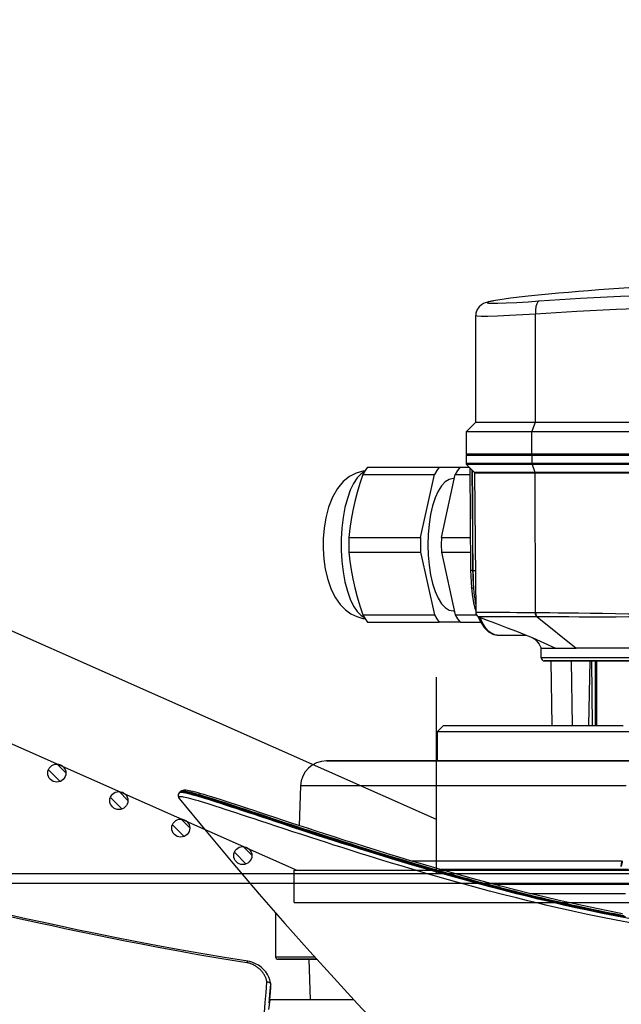
# Model space of a CAD drawing. Units: millimetres. Extents: x 0 to 14145, y -14193 to 9989.
# Drawn here: x 12785 to 12879, y 8666 to 8819 of the extents above; entities that cross this region are included whole.
import ezdxf

# ---------------------------------------------------------------- set-up
doc = ezdxf.new("R2010")
doc.units = ezdxf.units.MM
for name, color, linetype in [('0105090_138_main_view_BL11', 7, 'Continuous'), ('0105933_main_view_BL8', 7, 'Continuous'), ('0110005_100BORAXIAL_main_v_BL12', 7, 'Continuous'), ('0129760_100_main_view_BL16', 7, 'Continuous'), ('0139190_0GR_main_view_BL17', 7, 'Continuous'), ('0139190_0GR_main_view_BL18', 7, 'Continuous'), ('25833_main_view_BL10', 7, 'Continuous'), ('CAMPITURE', 6, 'Continuous'), ('DISEGNO', 2, 'Continuous'), ('Q', 4, 'Continuous')]:
    doc.layers.add(name, color=color, linetype=linetype)
doc.styles.get("Standard").update_dxf_attribs({"font": 'txt.shx'})
doc.dimstyles.new('ISO-25', dxfattribs={"dimtxt": 2.5, "dimasz": 2.5, "dimexe": 1.25, "dimexo": 0.625, "dimtad": 1, "dimtxsty": 'Standard', "dimcen": 2.5, "dimadec": 0, "dimazin": 0, "dimtfac": 1, "dimtmove": 0, "dimatfit": 3, "dimfxl": 1, "dimarcsym": 0})

# ---------------------------------------------------------------- blocks, each defined once
blk = doc.blocks.new('*D108')
at = {"layer": 'Defpoints', "color": 0, "transparency": 16777216}
for p in [(13670.04, 8984.65), (10836.04, 8500.13), (13670.04, 8500.25)]:
    blk.add_point(p, dxfattribs=at)
at = {"layer": 'Q', "color": 0, "lineweight": -2, "transparency": 16777216}
for p, q in [((10836.04, 8512.63), (10836.04, 9009.65)), ((13670.04, 8512.75), (13670.04, 9009.65)), ((10886.04, 8984.65), (13620.04, 8984.65))]:
    blk.add_line(p, q, dxfattribs=at)
at = {"layer": 'Q', "color": 0, "transparency": 16777216}
for points in [[(10886.04, 8992.98), (10886.04, 8976.31), (10836.04, 8984.65)], [(13620.04, 8992.98), (13620.04, 8976.31), (13670.04, 8984.65)]]:
    blk.add_solid(points, dxfattribs=at)
at = {"layer": 'Q', "color": 0, "transparency": 16777216, "insert": (12253.04, 9022.15), "char_height": 50, "attachment_point": 5}
blk.add_mtext('2834', dxfattribs=at)
blk = doc.blocks.new('CONVOGLIATORE LATO SPALLA')
for p, q in [((188.5, -1.5), (188.5, -858.5)), ((190, -1.5), (190, -858.5))]:
    blk.add_line(p, q)
blk = doc.blocks.new('griglia')
at = {"layer": 'CAMPITURE'}
h = blk.add_hatch(dxfattribs=at)
h.set_pattern_fill('ANSI31', color=256, scale=0.5, style=0)
h.set_pattern_definition([(45, (-269.7991, -1015.767), (-1.122532, 1.122532), [])])
h.paths.add_polyline_path([(20.7, 127.78), (21.06, 128.66, 0.011573), (21.06, 128.72, 1), (18.26, 128.72, 0.686248)])
h = blk.add_hatch(dxfattribs=at)
h.set_pattern_fill('ANSI31', color=256, scale=0.5, style=0)
h.set_pattern_definition([(45, (-274.0549, -1025.3659), (-1.122532, 1.122532), [])])
h.paths.add_polyline_path([(16.44, 118.18), (16.8, 119.06, 0.011573), (16.81, 119.12, 1), (14.01, 119.12, 0.686248)])
h = blk.add_hatch(dxfattribs=at)
h.set_pattern_fill('ANSI31', color=256, scale=0.5, style=0)
h.set_pattern_definition([(45, (-278.3107, -1034.9648), (-1.122532, 1.122532), [])])
h.paths.add_polyline_path([(12.19, 108.59), (12.55, 109.46, 0.011573), (12.55, 109.53, 1), (9.75, 109.53, 0.686248)])
h = blk.add_hatch(dxfattribs=at)
h.set_pattern_fill('ANSI31', color=256, scale=0.5, style=0)
h.set_pattern_definition([(45, (-282.5665, -1044.5636), (-1.122532, 1.122532), [])])
h.paths.add_polyline_path([(7.93, 98.99), (8.29, 99.86, 0.011573), (8.29, 99.93, 1), (5.49, 99.93, 0.686248)])
at = {"layer": 'DISEGNO'}
for p, q in [((50.75, 195.64), (4.63, 91.59)), ((65.38, 189.15), (12.55, 69.99)), ((-0.37, 91.99), (4.63, 91.99)), ((4.63, 91.99), (4.63, -0.01)), ((12.55, 69.99), (4.63, 69.99))]:
    blk.add_line(p, q, dxfattribs=at)
at = {"layer": 'DISEGNO', "linetype": 'ByBlock'}
blk.add_line((-0.37, 91.99), (-0.37, -0.01), dxfattribs=at)
at = {"layer": 'DISEGNO'}
for centre in [(19.66, 128.72), (15.41, 119.12), (11.15, 109.53), (6.89, 99.93)]:
    blk.add_circle(centre, 1.4, dxfattribs=at)
blk = doc.blocks.new('0139190_0GR_MAIN_VIEW_BL18', base_point=(46.68, 151.824))
at = {"layer": '0139190_0GR_main_view_BL18', "color": 7, "linetype": 'Continuous'}
for p, q in [((28.954, 116.126), (28.954, 116.126)), ((29.014, 116.055), (29.014, 116.055)), ((29.234, 116.057), (29.234, 116.057))]:
    blk.add_line(p, q, dxfattribs=at)
at = {"layer": '0139190_0GR_main_view_BL18', "color": 4, "linetype": 'Continuous'}
for p, q in [((28.954, 116.126), (28.982, 116.089)), ((28.973, 116.127), (28.971, 116.162)), ((28.984, 116.088), (28.982, 116.09)), ((28.984, 116.087), (29.014, 116.055))]:
    blk.add_line(p, q, dxfattribs=at)
for points in [[(33.514, 132.523), (33.396, 131.919), (33.273, 131.327), (33.147, 130.745), (33.018, 130.175), (32.887, 129.616), (32.754, 129.069), (32.619, 128.532), (32.484, 128.007), (32.348, 127.493), (32.211, 126.99), (32.075, 126.499), (31.94, 126.019), (31.805, 125.55), (31.671, 125.092), (31.539, 124.646), (31.408, 124.211), (31.279, 123.788), (31.152, 123.376), (31.028, 122.975), (30.905, 122.586), (30.785, 122.209), (30.668, 121.843), (30.554, 121.488), (30.443, 121.145), (30.335, 120.814), (30.23, 120.495), (30.129, 120.187), (30.031, 119.891), (29.937, 119.606), (29.846, 119.334), (29.76, 119.073), (29.677, 118.824), (29.599, 118.587), (29.524, 118.362), (29.454, 118.148), (29.388, 117.947), (29.326, 117.757), (29.269, 117.579), (29.216, 117.412), (29.168, 117.258), (29.124, 117.114), (29.085, 116.983), (29.05, 116.862), (29.019, 116.753), (28.992, 116.654), (28.97, 116.565), (28.952, 116.487), (28.938, 116.419), (28.928, 116.36), (28.922, 116.31), (28.919, 116.267), (28.92, 116.227), (28.926, 116.187), (28.944, 116.143), (28.954, 116.126)], [(28.971, 116.162), (28.984, 116.261), (29.014, 116.408), (29.063, 116.593), (29.123, 116.809), (29.194, 117.044), (29.272, 117.291), (29.353, 117.548), (29.436, 117.804), (29.515, 118.044), (29.587, 118.262), (29.654, 118.465), (29.72, 118.664), (29.788, 118.87), (29.86, 119.087), (29.934, 119.311), (30.006, 119.528), (30.072, 119.725), (30.131, 119.905), (30.188, 120.074), (30.242, 120.239), (30.295, 120.397), (30.343, 120.544), (30.387, 120.678), (30.429, 120.807), (30.471, 120.937), (30.512, 121.067), (30.555, 121.199), (30.598, 121.33), (30.641, 121.464), (30.684, 121.598), (30.729, 121.735), (30.773, 121.872), (30.818, 122.012), (30.865, 122.161), (30.917, 122.325), (30.976, 122.511), (31.044, 122.728), (31.122, 122.978), (31.207, 123.251), (31.293, 123.527), (31.378, 123.806), (31.466, 124.096), (31.558, 124.401), (31.652, 124.717), (31.748, 125.042), (31.844, 125.373), (31.94, 125.704), (32.034, 126.031), (32.125, 126.353), (32.215, 126.679), (32.307, 127.012), (32.393, 127.331), (32.469, 127.616), (32.536, 127.869), (32.595, 128.095), (32.649, 128.306), (32.702, 128.514), (32.755, 128.724), (32.807, 128.934), (32.858, 129.142), (32.909, 129.351), (32.959, 129.56), (33.009, 129.771), (33.058, 129.982), (33.107, 130.194), (33.156, 130.407), (33.203, 130.62), (33.25, 130.835), (33.297, 131.052), (33.346, 131.28), (33.396, 131.523), (33.448, 131.774), (33.499, 132.032), (33.554, 132.314), (33.615, 132.637)], [(29.234, 116.057), (30.446, 117.051), (31.638, 118.049), (32.779, 119.026), (33.871, 119.98), (34.914, 120.907), (35.909, 121.807), (36.858, 122.679), (37.707, 123.469)], [(28.982, 116.09), (28.974, 116.106), (28.973, 116.127)], [(29.014, 116.055), (29.022, 116.048), (29.082, 116.015), (29.146, 116.013), (29.193, 116.03), (29.228, 116.053), (29.234, 116.057)]]:
    blk.add_lwpolyline(points, dxfattribs=at)
at = {"layer": '0139190_0GR_main_view_BL18', "color": 7, "linetype": 'Continuous'}
for points in [[(28.954, 116.126), (28.949, 116.137), (28.945, 116.156), (28.943, 116.181), (28.945, 116.215), (28.949, 116.255), (28.957, 116.303), (28.967, 116.358), (28.981, 116.421), (28.998, 116.493), (29.019, 116.572), (29.043, 116.66), (29.07, 116.757), (29.101, 116.864), (29.136, 116.979), (29.174, 117.104), (29.216, 117.24), (29.263, 117.386), (29.313, 117.543), (29.367, 117.711), (29.426, 117.892), (29.49, 118.084), (29.557, 118.289), (29.63, 118.509), (29.707, 118.741), (29.79, 118.989), (29.877, 119.251), (29.968, 119.524), (30.052, 119.779), (30.128, 120.007), (30.196, 120.213), (30.257, 120.399), (30.313, 120.567), (30.363, 120.721), (30.409, 120.86), (30.451, 120.988), (30.493, 121.119), (30.541, 121.265), (30.588, 121.411), (30.637, 121.563), (30.693, 121.735), (30.755, 121.93), (30.826, 122.149), (30.905, 122.399), (30.996, 122.686), (31.1, 123.017), (31.219, 123.4), (31.356, 123.846), (31.501, 124.323), (31.629, 124.753), (31.743, 125.136), (31.843, 125.481), (31.933, 125.791), (32.013, 126.072), (32.085, 126.326), (32.149, 126.558), (32.208, 126.769), (32.261, 126.961), (32.309, 127.137), (32.352, 127.298), (32.392, 127.446), (32.428, 127.581), (32.461, 127.705), (32.49, 127.818), (32.517, 127.92), (32.544, 128.02), (32.57, 128.122), (32.596, 128.224), (32.622, 128.325), (32.645, 128.414), (32.666, 128.496), (32.687, 128.578), (32.709, 128.667), (32.734, 128.766), (32.76, 128.869), (32.783, 128.964), (32.806, 129.056), (32.829, 129.151), (32.854, 129.253), (32.882, 129.367), (32.912, 129.493), (32.945, 129.63), (32.981, 129.781), (33.02, 129.946), (33.062, 130.131), (33.11, 130.339), (33.163, 130.574), (33.221, 130.835), (33.283, 131.124), (33.342, 131.401), (33.392, 131.645), (33.437, 131.864), (33.474, 132.055), (33.508, 132.227), (33.541, 132.4), (33.577, 132.589)], [(33.721, 132.952), (33.599, 132.295), (33.487, 131.723), (33.383, 131.223), (33.288, 130.782), (33.202, 130.394), (33.124, 130.054), (33.05, 129.733), (32.968, 129.391), (32.876, 129.012), (32.771, 128.59), (32.651, 128.121), (32.513, 127.596), (32.354, 127.006), (32.18, 126.374), (32.006, 125.759), (31.845, 125.203), (31.704, 124.723), (31.579, 124.308), (31.47, 123.946), (31.374, 123.633), (31.288, 123.352), (31.203, 123.079), (31.11, 122.784), (31.005, 122.451), (30.898, 122.112), (30.799, 121.805), (30.711, 121.532), (30.623, 121.258), (30.523, 120.953), (30.413, 120.617), (30.303, 120.281), (30.197, 119.962), (30.096, 119.658), (30.001, 119.371), (29.91, 119.1), (29.825, 118.845), (29.745, 118.605), (29.67, 118.378), (29.599, 118.165), (29.533, 117.965), (29.472, 117.778), (29.414, 117.602), (29.361, 117.438), (29.312, 117.285), (29.267, 117.143), (29.226, 117.011), (29.188, 116.888), (29.155, 116.776), (29.124, 116.672), (29.098, 116.578), (29.074, 116.492), (29.055, 116.414), (29.038, 116.344), (29.024, 116.283), (29.014, 116.229), (29.007, 116.182), (29.003, 116.143), (29.001, 116.111)], [(33.876, 132.948), (33.754, 132.29), (33.642, 131.717), (33.538, 131.217), (33.443, 130.776), (33.357, 130.388), (33.28, 130.047), (33.205, 129.726), (33.123, 129.384), (33.031, 129.005), (32.926, 128.583), (32.806, 128.113), (32.669, 127.587), (32.51, 126.997), (32.336, 126.365), (32.162, 125.75), (32.001, 125.193), (31.86, 124.714), (31.736, 124.298), (31.626, 123.936), (31.531, 123.622), (31.444, 123.342), (31.36, 123.069), (31.267, 122.774), (31.162, 122.441), (31.055, 122.102), (30.957, 121.795), (30.869, 121.521), (30.78, 121.247), (30.681, 120.942), (30.571, 120.606), (30.461, 120.27), (30.355, 119.95), (30.255, 119.647), (30.16, 119.36), (30.07, 119.089), (29.985, 118.834), (29.905, 118.594), (29.83, 118.367), (29.76, 118.154), (29.694, 117.954), (29.633, 117.767), (29.575, 117.591), (29.523, 117.427), (29.474, 117.274), (29.429, 117.132), (29.388, 117), (29.351, 116.877), (29.317, 116.765), (29.287, 116.661), (29.26, 116.567), (29.237, 116.481), (29.218, 116.403), (29.201, 116.333), (29.188, 116.272), (29.177, 116.218), (29.17, 116.171), (29.166, 116.132), (29.165, 116.1), (29.166, 116.074), (29.171, 116.056), (29.178, 116.043), (29.188, 116.038), (29.2, 116.038), (29.216, 116.045), (29.234, 116.057)], [(29.001, 116.111), (29.003, 116.085), (29.007, 116.067), (29.014, 116.055)]]:
    blk.add_lwpolyline(points, dxfattribs=at)
blk = doc.blocks.new('0139190_0GR_MAIN_VIEW_BL17', base_point=(46.68, 89.853))
at = {"layer": '0139190_0GR_main_view_BL17', "color": 4, "linetype": 'Continuous'}
for p, q in [((36.121, 119.456), (36.107, 119.45)), ((36.125, 119.456), (36.121, 119.456)), ((36.121, 119.456), (36.125, 119.456)), ((36.125, 119.456), (36.127, 119.456)), ((36.714, 119.419), (36.254, 119.453))]:
    blk.add_line(p, q, dxfattribs=at)
at = {"layer": '0139190_0GR_main_view_BL17', "color": 7, "linetype": 'Continuous'}
for p, q in [((36.252, 119.445), (36.126, 119.455)), ((36.821, 119.401), (36.712, 119.41)), ((35.279, 118.607), (35.279, 118.607))]:
    blk.add_line(p, q, dxfattribs=at)
at = {"layer": '0139190_0GR_main_view_BL17', "color": 4, "linetype": 'Continuous'}
for points in [[(36.121, 119.456), (36.067, 119.449), (35.968, 119.426), (35.868, 119.387), (35.769, 119.334), (35.674, 119.267), (35.584, 119.188), (35.502, 119.097), (35.431, 118.998), (35.371, 118.892), (35.324, 118.784), (35.292, 118.675), (35.279, 118.607)], [(36.082, 119.424), (36.073, 119.405), (36.066, 119.383), (36.061, 119.359), (36.06, 119.334), (36.062, 119.309)], [(36.107, 119.45), (36.094, 119.44), (36.082, 119.424)], [(36.253, 119.453), (36.225, 119.455), (36.193, 119.456), (36.157, 119.456), (36.127, 119.456)], [(35.279, 118.607), (35.141, 117.73), (34.993, 116.851), (34.844, 116.007), (34.693, 115.195), (34.543, 114.414), (34.395, 113.665), (34.249, 112.944), (34.106, 112.253), (33.966, 111.59), (33.83, 110.956), (33.699, 110.35), (33.572, 109.77), (33.45, 109.214), (33.331, 108.679), (33.216, 108.164), (33.104, 107.665), (33.003, 107.214)]]:
    blk.add_lwpolyline(points, dxfattribs=at)
at = {"layer": '0139190_0GR_main_view_BL17', "color": 7, "linetype": 'Continuous'}
for points in [[(36.126, 119.455), (36.124, 119.456), (36.123, 119.456), (36.121, 119.456)], [(36.232, 119.455), (36.221, 119.455), (36.209, 119.456), (36.198, 119.456), (36.186, 119.456), (36.175, 119.456), (36.163, 119.456), (36.151, 119.456), (36.139, 119.456), (36.126, 119.455)], [(36.254, 119.453), (36.243, 119.454), (36.232, 119.455), (36.232, 119.455)], [(36.712, 119.41), (36.505, 119.425), (36.252, 119.445)], [(36.062, 119.309), (36.039, 119.307), (36.015, 119.303), (35.99, 119.298), (35.966, 119.292), (35.942, 119.286), (35.917, 119.278), (35.892, 119.268), (35.867, 119.258), (35.842, 119.247), (35.817, 119.234), (35.792, 119.22), (35.767, 119.206), (35.742, 119.19), (35.718, 119.173), (35.694, 119.155), (35.67, 119.136), (35.646, 119.116), (35.623, 119.095), (35.601, 119.074), (35.579, 119.051), (35.558, 119.028), (35.538, 119.004), (35.518, 118.98), (35.499, 118.955), (35.481, 118.93), (35.464, 118.904), (35.448, 118.878), (35.433, 118.852), (35.419, 118.826), (35.406, 118.799), (35.394, 118.773), (35.383, 118.746), (35.372, 118.719), (35.363, 118.693), (35.355, 118.666), (35.348, 118.64), (35.342, 118.614), (35.336, 118.588), (35.332, 118.561)], [(39.565, 119.138), (39.246, 119.141), (38.919, 119.147), (38.586, 119.157), (38.246, 119.17), (37.898, 119.186), (37.544, 119.205), (37.184, 119.226), (36.816, 119.251), (36.442, 119.279), (36.062, 119.309)], [(35.332, 118.562), (35.314, 118.57), (35.299, 118.579), (35.288, 118.587), (35.281, 118.596), (35.279, 118.605), (35.279, 118.607)], [(35.332, 118.561), (35.185, 117.633), (35.035, 116.745), (34.896, 115.964), (34.768, 115.273), (34.65, 114.655), (34.542, 114.104), (34.433, 113.561), (34.31, 112.958), (34.185, 112.352), (34.071, 111.809), (33.968, 111.328), (33.875, 110.897), (33.791, 110.508), (33.714, 110.156), (33.644, 109.835)]]:
    blk.add_lwpolyline(points, dxfattribs=at)
blk = doc.blocks.new('0129760_100_MAIN_VIEW_BL16', base_point=(56.393, 136.22))
at = {"layer": '0129760_100_main_view_BL16', "color": 4, "linetype": 'Continuous'}
for p, q in [((36.713, 122.545), (36.713, 120.684)), ((36.713, 120.684), (36.713, 119.417)), ((36.713, 119.417), (37.073, 119.365))]:
    blk.add_line(p, q, dxfattribs=at)
blk = doc.blocks.new('0110005_100BORAXIAL_MAIN21', base_point=(31.817, 142.436))
at = {"layer": '0110005_100BORAXIAL_main_v_BL12', "color": 4, "linetype": 'Continuous'}
for p, q in [((26.513, 132.286), (26.513, 132.547)), ((27.833, 132.862), (27.833, 130.097)), ((26.513, 132.156), (26.513, 132.286)), ((26.513, 132.138), (26.513, 132.156)), ((26.513, 131.608), (26.513, 132.138)), ((26.513, 131.557), (26.513, 131.608)), ((26.513, 131.519), (26.513, 131.557)), ((26.513, 131.504), (26.513, 131.519)), ((26.513, 131.502), (26.513, 131.504)), ((26.513, 131.265), (26.513, 131.502)), ((26.513, 130.651), (26.513, 131.265)), ((26.513, 129.9), (26.513, 130.651)), ((27.833, 130.097), (27.833, 130.095)), ((27.833, 130.095), (27.833, 128.689)), ((26.513, 125.876), (26.513, 129.9)), ((27.833, 128.689), (27.833, 127.284)), ((27.833, 127.284), (27.833, 121.551)), ((26.513, 125.876), (26.753, 125.636)), ((26.753, 125.636), (27.833, 125.636)), ((27.833, 121.551), (27.833, 121.523)), ((35.201, 121.167), (35.201, 119.793)), ((35.201, 120.866), (36.713, 120.918)), ((35.201, 120.866), (36.713, 120.918)), ((28.759, 120.563), (30.235, 120.512)), ((35.201, 119.793), (35.201, 119.72)), ((33.477, 119.636), (35.117, 119.636)), ((33.477, 119.636), (35.117, 119.636))]:
    blk.add_line(p, q, dxfattribs=at)
at = {"layer": '0110005_100BORAXIAL_main_v_BL12', "color": 7, "linetype": 'Continuous'}
for p, q in [((27.833, 132.006), (27.833, 132.862)), ((27.833, 130.095), (27.833, 132.006)), ((27.833, 128.689), (27.833, 130.095)), ((27.833, 127.284), (27.833, 128.689)), ((27.833, 125.636), (27.833, 127.284)), ((27.833, 124.401), (27.833, 125.636)), ((27.833, 122.996), (27.833, 124.401)), ((27.833, 121.603), (27.833, 122.996)), ((27.833, 121.59), (27.833, 121.603)), ((27.833, 121.551), (27.833, 121.59)), ((27.833, 121.531), (27.833, 121.551)), ((27.833, 121.523), (27.833, 121.531)), ((35.201, 119.793), (35.201, 121.167)), ((35.201, 119.72), (35.201, 119.793))]:
    blk.add_line(p, q, dxfattribs=at)
for points in [[(32.42, 132.97), (32.42, 131.776), (32.42, 130.619), (32.42, 129.503), (32.42, 128.431), (32.42, 127.768)], [(32.76, 129.094), (32.76, 129.142), (32.76, 130.263), (32.76, 131.426), (32.76, 132.629)], [(31.871, 132.749), (31.871, 131.772), (31.871, 130.822), (31.871, 129.901), (31.871, 129.01), (31.871, 128.153), (31.871, 127.331), (31.871, 126.547), (31.871, 125.802), (31.871, 125.78)], [(28.759, 132.654), (28.759, 131.568), (28.759, 130.517), (28.759, 129.504), (28.759, 128.531), (28.759, 127.603), (28.759, 126.721), (28.759, 125.89), (28.759, 125.111), (28.759, 124.387), (28.759, 123.72), (28.759, 123.112), (28.759, 122.566), (28.759, 122.083), (28.759, 121.664), (28.759, 121.312), (28.759, 121.026), (28.759, 120.808), (28.759, 120.658), (28.759, 120.578), (28.759, 120.563)], [(31.739, 132.46), (31.736, 132.466), (31.731, 132.473), (31.724, 132.479), (31.714, 132.486), (31.702, 132.492), (31.687, 132.498), (31.671, 132.503), (31.651, 132.508), (31.63, 132.513), (31.606, 132.517), (31.579, 132.52), (31.55, 132.523)], [(31.548, 124.678), (31.548, 125.151), (31.548, 125.914), (31.548, 126.727), (31.548, 127.586), (31.548, 128.489), (31.548, 129.434), (31.548, 130.417), (31.548, 131.435), (31.548, 132.486)], [(31.548, 132.486), (31.597, 132.483), (31.646, 132.477), (31.693, 132.47), (31.739, 132.46)], [(35.117, 119.636), (35.117, 119.674), (35.117, 119.789), (35.117, 119.98), (35.117, 120.248), (35.117, 120.591), (35.117, 121.008), (35.117, 121.091)]]:
    blk.add_lwpolyline(points, dxfattribs=at)
at = {"layer": '0110005_100BORAXIAL_main_v_BL12', "color": 4, "linetype": 'Continuous'}
for points in [[(26.753, 138.765), (26.753, 138.02), (26.753, 137), (26.753, 136.002), (26.753, 135.029), (26.753, 134.087), (26.753, 133.178), (26.753, 132.307), (26.753, 131.477), (26.753, 130.69), (26.753, 129.951), (26.753, 129.263), (26.753, 128.628), (26.753, 128.048), (26.753, 127.526), (26.753, 127.065), (26.753, 126.665), (26.753, 126.33), (26.753, 126.059), (26.753, 125.854), (26.753, 125.716), (26.753, 125.645), (26.753, 125.636)], [(31.746, 132.503), (31.747, 132.492), (31.747, 132.482), (31.745, 132.473), (31.743, 132.466), (31.739, 132.46)]]:
    blk.add_lwpolyline(points, dxfattribs=at)
for centre, radius, start, end in [((28.793, 121.523), 0.96, 180, 268), ((35.117, 119.72), 0.084, 270, 360), ((35.117, 119.72), 0.084, 270, 360)]:
    blk.add_arc(centre, radius, start, end, dxfattribs=at)
blk = doc.blocks.new('0105090_138_MAIN_VIEW_BL11', base_point=(21.473, 141.018))
at = {"layer": '0105090_138_main_view_BL11', "color": 7, "linetype": 'Continuous'}
for p, q in [((17.093, 129.269), (17.093, 143.903)), ((16.481, 143.789), (16.481, 129.154)), ((16.777, 143.79), (16.777, 129.155)), ((16.81, 143.795), (16.81, 129.161)), ((17.126, 129.274), (17.126, 136.591)), ((24.113, 133.447), (24.113, 131.557)), ((24.113, 131.557), (24.113, 131.502)), ((24.113, 131.557), (26.513, 131.557)), ((24.113, 131.502), (24.113, 131.37)), ((24.113, 131.37), (26.513, 131.401)), ((24.113, 131.37), (24.113, 131.307)), ((24.113, 131.307), (24.113, 130.612)), ((22.477, 129.347), (23.633, 130.799)), ((24.113, 130.612), (26.513, 130.651)), ((24.113, 130.612), (24.113, 130.578)), ((24.113, 130.578), (24.113, 129.897)), ((23.248, 129.17), (23.633, 130.031)), ((24.113, 129.897), (24.113, 129.858)), ((24.113, 129.858), (24.113, 129.659)), ((24.113, 129.659), (24.113, 129.618)), ((16.81, 129.161), (17.093, 129.269)), ((17.093, 127.046), (17.093, 129.269)), ((22.325, 129.292), (17.126, 129.274)), ((17.126, 127.026), (17.126, 129.274)), ((22.477, 129.347), (22.477, 129.329)), ((16.481, 129.154), (16.777, 129.155)), ((16.481, 129.154), (16.481, 126.71)), ((16.777, 129.155), (16.777, 126.765)), ((16.81, 129.161), (16.81, 126.727)), ((23.248, 129.169), (23.248, 129.17)), ((23.153, 127.864), (23.153, 127.864)), ((23.153, 127.864), (23.153, 127.861)), ((17.093, 127.009), (17.093, 127.046)), ((17.126, 127.023), (17.126, 127.026)), ((17.126, 127.023), (17.126, 127.023)), ((22.208, 127.068), (22.191, 127.053)), ((22.191, 127.053), (22.191, 127.053)), ((22.318, 127.069), (22.318, 127.069)), ((22.474, 127.177), (22.474, 127.177)), ((16.777, 126.765), (16.777, 126.713)), ((16.777, 126.713), (16.777, 126.713)), ((16.81, 126.727), (16.81, 126.727)), ((17.093, 127.009), (17.093, 127.009)), ((20.753, 126.955), (20.753, 126.964)), ((20.754, 126.881), (20.754, 126.881)), ((21.389, 126.911), (21.389, 126.911))]:
    blk.add_line(p, q, dxfattribs=at)
at = {"layer": '0105090_138_main_view_BL11', "color": 4, "linetype": 'Continuous'}
for p, q in [((23.633, 134.071), (23.633, 130.799)), ((24.113, 131.557), (24.113, 133.447)), ((24.113, 131.502), (24.113, 131.557)), ((24.113, 131.502), (26.513, 131.502)), ((24.113, 131.37), (24.113, 131.502)), ((24.113, 131.307), (24.113, 131.37)), ((24.113, 131.307), (26.513, 131.265)), ((24.113, 130.612), (24.113, 131.307)), ((23.633, 130.518), (23.633, 130.799)), ((23.633, 130.031), (23.633, 130.518)), ((24.113, 130.578), (24.113, 130.612)), ((24.113, 129.858), (24.113, 130.578)), ((23.633, 129.498), (23.633, 130.031)), ((24.113, 129.858), (26.513, 129.9)), ((24.113, 129.625), (24.113, 129.858)), ((24.113, 129.633), (24.113, 129.625)), ((23.633, 129.498), (23.633, 129.498)), ((23.993, 129.498), (23.633, 129.498)), ((23.153, 127.864), (23.153, 128.939)), ((23.248, 129.169), (23.248, 129.17)), ((17.126, 127.023), (22.318, 127.069)), ((22.191, 127.053), (22.234, 127.067)), ((22.234, 127.067), (22.238, 127.068)), ((22.463, 127.155), (22.48, 127.163)), ((16.481, 126.71), (16.777, 126.713)), ((16.81, 126.727), (17.093, 127.009)), ((16.933, 126.85), (20.754, 126.881))]:
    blk.add_line(p, q, dxfattribs=at)
at = {"layer": '0105090_138_main_view_BL11', "color": 7, "linetype": 'Continuous'}
for points in [[(23.993, 136.609), (23.993, 135.198), (23.993, 133.898), (23.993, 132.731), (23.993, 131.719), (23.993, 130.88), (23.993, 130.23), (23.993, 129.78), (23.993, 129.539), (23.993, 129.498)], [(22.428, 135.632), (22.427, 135.577), (22.424, 135.359), (22.421, 135.119), (22.416, 134.857), (22.41, 134.571), (22.403, 134.259), (22.396, 133.921), (22.387, 133.556), (22.378, 133.162), (22.369, 132.733), (22.36, 132.266), (22.352, 131.783), (22.345, 131.317), (22.339, 130.886), (22.335, 130.493), (22.332, 130.137), (22.329, 129.821), (22.327, 129.545), (22.325, 129.31)], [(22.438, 135.632), (22.439, 135.577), (22.442, 135.359), (22.445, 135.119), (22.45, 134.858), (22.455, 134.572), (22.46, 134.262), (22.466, 133.926), (22.471, 133.563), (22.476, 133.172), (22.48, 132.748), (22.482, 132.285), (22.483, 131.805), (22.482, 131.343), (22.481, 130.916), (22.48, 130.524), (22.479, 130.171), (22.479, 129.856), (22.478, 129.581), (22.477, 129.347)], [(17.126, 129.274), (17.114, 129.274), (17.102, 129.272), (17.093, 129.269)], [(22.325, 129.292), (22.323, 129.071), (22.321, 128.838), (22.32, 128.592), (22.319, 128.338), (22.318, 128.08), (22.317, 127.817), (22.317, 127.579), (22.317, 127.385), (22.317, 127.235), (22.317, 127.133), (22.318, 127.081), (22.318, 127.069)], [(22.477, 129.347), (22.441, 129.328), (22.387, 129.314), (22.325, 129.31)], [(22.477, 129.329), (22.441, 129.309), (22.387, 129.296), (22.325, 129.292)], [(22.325, 129.31), (22.325, 129.301), (22.325, 129.292)], [(22.477, 129.329), (22.476, 129.116), (22.475, 128.89), (22.475, 128.653), (22.474, 128.407), (22.474, 128.157), (22.473, 127.904), (22.473, 127.673), (22.473, 127.486), (22.473, 127.34), (22.473, 127.241), (22.473, 127.19), (22.474, 127.177)], [(16.481, 129.154), (16.457, 129.157), (16.44, 129.164)], [(16.81, 129.161), (16.8, 129.158), (16.789, 129.156), (16.777, 129.155)], [(23.137, 127.764), (23.1, 127.671), (23.02, 127.561), (22.891, 127.445), (22.702, 127.324), (22.494, 127.23)], [(23.153, 127.861), (23.141, 127.772), (23.137, 127.764)], [(20.753, 126.964), (20.752, 127.033), (20.752, 127.055)], [(21.411, 126.986), (21.559, 127), (21.69, 127.015), (21.807, 127.031), (21.912, 127.048), (22.005, 127.066)], [(17.008, 126.925), (18.226, 126.935), (19.49, 126.945), (20.753, 126.955)], [(17.017, 126.934), (18.232, 126.944), (19.493, 126.954), (20.753, 126.964)], [(20.753, 126.964), (20.993, 126.969), (21.213, 126.976), (21.411, 126.986)], [(20.753, 126.955), (20.896, 126.957), (21.057, 126.963), (21.231, 126.972), (21.411, 126.986)], [(20.753, 126.955), (20.753, 126.909), (20.754, 126.884), (20.754, 126.881)], [(21.411, 126.986), (21.406, 126.939), (21.395, 126.913), (21.389, 126.911)]]:
    blk.add_lwpolyline(points, dxfattribs=at)
at = {"layer": '0105090_138_main_view_BL11', "color": 4, "linetype": 'Continuous'}
for points in [[(23.248, 129.169), (23.26, 129.191), (23.298, 129.25), (23.371, 129.33), (23.492, 129.423), (23.633, 129.498)], [(22.474, 127.177), (22.501, 127.249), (22.582, 127.461), (22.66, 127.666), (22.736, 127.864), (22.809, 128.055), (22.88, 128.239), (22.947, 128.414), (23.012, 128.58), (23.073, 128.737), (23.129, 128.88), (23.179, 129.003), (23.218, 129.099), (23.242, 129.155), (23.248, 129.169)], [(22.48, 127.163), (22.64, 127.234), (22.871, 127.381), (23.038, 127.547), (23.131, 127.724), (23.153, 127.864)], [(17.093, 127.009), (17.109, 127.02), (17.126, 127.023)], [(21.389, 126.911), (21.65, 126.94), (21.954, 126.993), (22.191, 127.053)], [(22.318, 127.069), (22.361, 127.075), (22.405, 127.094), (22.439, 127.122), (22.463, 127.154), (22.474, 127.177)], [(16.777, 126.713), (16.796, 126.717), (16.81, 126.727)], [(20.754, 126.881), (20.944, 126.885), (21.196, 126.896), (21.389, 126.911)]]:
    blk.add_lwpolyline(points, dxfattribs=at)
for centre, radius, start, end in [((23.993, 129.618), 0.12, 270, 360), ((16.481, 126.758), 0.048, 180, 243.3831), ((16.481, 126.758), 0.048, 243.3831, 270.5)]:
    blk.add_arc(centre, radius, start, end, dxfattribs=at)
blk = doc.blocks.new('25833_MAIN_VIEW_BL10', base_point=(13.193, 141.018))
at = {"layer": '25833_main_view_BL10', "color": 4, "linetype": 'Continuous'}
for p, q in [((15.233, 129.292), (15.233, 143.926)), ((15.593, 143.788), (15.593, 129.154)), ((16.433, 136.745), (16.433, 129.488)), ((16.433, 129.488), (16.433, 129.407)), ((16.433, 129.407), (16.433, 129.173)), ((10.554, 129.02), (10.555, 129.017)), ((10.555, 129.017), (10.555, 129.012)), ((16.433, 129.173), (16.433, 129.154)), ((16.433, 129.154), (16.433, 127.787)), ((16.433, 127.787), (16.433, 127.675)), ((10.73, 127.734), (10.735, 127.705)), ((10.735, 127.705), (10.744, 127.656)), ((16.433, 127.675), (16.433, 127.55)), ((16.433, 127.55), (16.433, 127.429)), ((16.433, 127.429), (16.433, 127.377)), ((15.233, 127.07), (11.271, 127.07)), ((15.233, 127.07), (15.593, 126.71)), ((16.433, 127.377), (16.433, 127.37)), ((16.433, 127.37), (16.433, 127.177)), ((16.433, 127.177), (16.433, 127.011)), ((15.593, 126.71), (16.433, 126.71)), ((16.433, 127.011), (16.433, 126.89)), ((16.433, 126.89), (16.433, 126.871)), ((16.433, 126.871), (16.433, 126.786)), ((16.433, 126.786), (16.433, 126.71))]:
    blk.add_line(p, q, dxfattribs=at)
at = {"layer": '25833_main_view_BL10', "color": 7, "linetype": 'Continuous'}
for p, q in [((15.233, 129.292), (11.208, 129.292)), ((15.593, 129.154), (15.233, 129.292)), ((10.554, 129.02), (10.554, 129.018)), ((10.554, 129.018), (10.568, 128.903)), ((16.433, 129.154), (15.593, 129.154)), ((10.731, 127.734), (10.736, 127.705)), ((10.731, 127.734), (10.735, 127.705)), ((10.735, 127.705), (10.735, 127.705)), ((10.736, 127.705), (10.749, 127.637)), ((10.817, 127.668), (10.817, 127.705)), ((11.271, 127.07), (11.272, 127.07))]:
    blk.add_line(p, q, dxfattribs=at)
for points in [[(10.731, 129.429), (10.632, 130.966), (10.558, 132.449), (10.507, 133.901), (10.476, 135.341), (10.466, 136.776), (10.476, 138.211), (10.507, 139.651), (10.558, 141.103), (10.632, 142.585), (10.731, 144.122)], [(11.208, 129.292), (11.109, 130.823), (11.035, 132.3), (10.984, 133.746), (10.954, 135.18), (10.944, 136.609), (10.954, 138.038), (10.984, 139.472), (11.035, 140.919), (11.109, 142.395), (11.208, 143.926)], [(10.817, 127.705), (10.816, 127.885), (10.805, 128.2), (10.785, 128.592), (10.759, 129.02), (10.731, 129.429)], [(10.731, 129.429), (10.764, 129.379), (10.837, 129.337), (10.941, 129.307), (11.068, 129.291), (11.208, 129.292)], [(11.272, 127.07), (11.276, 127.072), (11.287, 127.126), (11.294, 127.268), (11.292, 127.517), (11.282, 127.879), (11.262, 128.329), (11.236, 128.82), (11.208, 129.292)], [(10.568, 128.903), (10.632, 128.364), (10.731, 127.734)], [(10.749, 127.637), (10.767, 127.558), (10.784, 127.508), (10.799, 127.498), (10.811, 127.545), (10.817, 127.668)]]:
    blk.add_lwpolyline(points, dxfattribs=at)
at = {"layer": '25833_main_view_BL10', "color": 4, "linetype": 'Continuous'}
for points in [[(15.233, 127.07), (15.233, 127.139), (15.233, 127.344), (15.233, 127.676), (15.233, 128.124), (15.233, 128.67), (15.233, 129.292)], [(10.555, 129.012), (10.633, 128.358), (10.73, 127.734)], [(15.593, 129.154), (15.593, 128.47), (15.593, 127.87), (15.593, 127.377), (15.593, 127.011), (15.593, 126.786), (15.593, 126.71)], [(10.744, 127.656), (10.757, 127.589), (10.769, 127.531), (10.783, 127.477), (10.8, 127.422), (10.825, 127.359), (10.871, 127.28), (10.947, 127.195), (11.051, 127.123), (11.181, 127.078), (11.272, 127.07)]]:
    blk.add_lwpolyline(points, dxfattribs=at)
for start, end in [(180, 185.73805), (185.73805, 185.7421)]:
    blk.add_arc((129.953, 141.018), 120, start, end, dxfattribs=at)
blk = doc.blocks.new('0105933_MAIN_VIEW_BL8', base_point=(19.793, 124.329))
at = {"layer": '0105933_main_view_BL8', "color": 4, "linetype": 'Continuous'}
for p, q in [((22.401, 126.308), (22.401, 127.092)), ((22.673, 126.489), (22.673, 127.255)), ((16.913, 126.489), (16.913, 126.83)), ((17.185, 126.308), (17.185, 126.852)), ((19.521, 125.792), (19.521, 126.871)), ((20.065, 125.792), (20.065, 126.875)), ((16.913, 125.713), (16.913, 126.489)), ((19.521, 125.792), (17.185, 126.308)), ((20.065, 125.792), (22.401, 126.308)), ((22.673, 126.489), (22.673, 125.713)), ((17.333, 126.229), (17.333, 126.275)), ((17.333, 126.229), (17.333, 126.275)), ((22.253, 126.229), (22.253, 126.275)), ((22.253, 126.229), (22.253, 126.275)), ((16.913, 123.052), (16.913, 125.713)), ((22.673, 123.052), (22.673, 125.713)), ((19.521, 125.016), (17.185, 125.532)), ((17.185, 122.871), (17.185, 125.532)), ((20.065, 125.016), (22.401, 125.532)), ((22.401, 122.871), (22.401, 125.532)), ((19.521, 122.355), (19.521, 125.016)), ((20.065, 122.355), (20.065, 125.016))]:
    blk.add_line(p, q, dxfattribs=at)
for points in [[(16.913, 126.489), (17.039, 126.396), (17.185, 126.308)], [(22.401, 126.308), (22.547, 126.396), (22.673, 126.489)], [(17.333, 126.229), (17.363, 126.081), (17.453, 125.938), (17.601, 125.801), (17.803, 125.675), (18.054, 125.563), (18.347, 125.467), (18.676, 125.39), (19.033, 125.333), (19.408, 125.299), (19.793, 125.287), (20.178, 125.299), (20.553, 125.333), (20.91, 125.39), (21.239, 125.467), (21.532, 125.563), (21.783, 125.675), (21.985, 125.801), (22.133, 125.938), (22.223, 126.081), (22.253, 126.229)], [(16.913, 125.713), (17.039, 125.62), (17.185, 125.532)], [(19.521, 125.792), (19.793, 125.788), (20.065, 125.792)], [(22.401, 125.532), (22.547, 125.62), (22.673, 125.713)], [(19.521, 125.016), (19.793, 125.012), (20.065, 125.016)], [(16.913, 123.052), (17.039, 122.959), (17.185, 122.871)], [(22.401, 122.871), (22.547, 122.959), (22.673, 123.052)], [(17.049, 122.953), (17.057, 122.871), (17.129, 122.626), (17.261, 122.374), (17.447, 122.144), (17.698, 121.932), (18.024, 121.744), (18.403, 121.597), (18.791, 121.498), (19.176, 121.437), (19.561, 121.406), (19.944, 121.403), (20.327, 121.428), (20.707, 121.481), (21.085, 121.568), (21.454, 121.696), (21.769, 121.855), (22.018, 122.032), (22.216, 122.229), (22.359, 122.429), (22.467, 122.652), (22.53, 122.878), (22.537, 122.953)], [(17.185, 122.871), (17.52, 122.762), (17.852, 122.664), (18.186, 122.578), (18.52, 122.504), (18.854, 122.443), (19.186, 122.394), (19.521, 122.355)], [(20.065, 122.355), (20.4, 122.394), (20.732, 122.443), (21.066, 122.504), (21.4, 122.578), (21.734, 122.664), (22.066, 122.762), (22.401, 122.871)], [(19.521, 122.355), (19.793, 122.351), (20.065, 122.355)]]:
    blk.add_lwpolyline(points, dxfattribs=at)
at = {"layer": '0105933_main_view_BL8', "color": 7, "linetype": 'Continuous'}
blk.add_lwpolyline([(17.085, 122.932), (17.156, 122.813), (17.306, 122.666), (17.513, 122.529), (17.77, 122.406), (18.072, 122.299), (18.413, 122.21), (18.785, 122.141), (19.179, 122.095), (19.587, 122.071), (19.999, 122.071), (20.407, 122.095), (20.801, 122.141), (21.173, 122.21), (21.514, 122.299), (21.816, 122.406), (22.073, 122.529), (22.28, 122.666), (22.43, 122.813), (22.501, 122.932)], dxfattribs=at)
blk = doc.blocks.new('A$C3C546EDC')
at = {"layer": '0105090_138_main_view_BL11', "rotation": 270}
blk.add_blockref('0105090_138_MAIN_VIEW_BL11', (69.284, -24.828), dxfattribs=at)
at = {"layer": '0105933_main_view_BL8', "rotation": 270}
blk.add_blockref('0105933_MAIN_VIEW_BL8', (52.596, -23.148), dxfattribs=at)
at = {"layer": '0110005_100BORAXIAL_main_v_BL12', "rotation": 270}
blk.add_blockref('0110005_100BORAXIAL_MAIN21', (70.702, -35.172), dxfattribs=at)
at = {"layer": '0129760_100_main_view_BL16', "rotation": 270}
blk.add_blockref('0129760_100_MAIN_VIEW_BL16', (64.487, -59.748), dxfattribs=at)
at = {"layer": '0139190_0GR_main_view_BL17', "rotation": 270}
blk.add_blockref('0139190_0GR_MAIN_VIEW_BL17', (18.119, -50.034), dxfattribs=at)
at = {"layer": '0139190_0GR_main_view_BL18', "rotation": 270}
blk.add_blockref('0139190_0GR_MAIN_VIEW_BL18', (80.09, -50.035), dxfattribs=at)
at = {"layer": '25833_main_view_BL10', "rotation": 270}
blk.add_blockref('25833_MAIN_VIEW_BL10', (69.284, -16.548), dxfattribs=at)

msp = doc.modelspace()

# ---------------------------------------------------------------- linework, layer by layer
msp.add_lwpolyline([(12849.872, 8717.13), (12849.872, 8686.749), (12990.198, 8686.749), (12990.198, 8717.13)])

# ---------------------------------------------------------------- block references
at = {"xscale": 4.166666666686068, "yscale": 4.166666666664241, "zscale": 4.166666666666853}
msp.add_blockref('A$C3C546EDC', (12625.417, 8834.113), dxfattribs=at)
at = {"rotation": 90}
for name, p in [('griglia', (12919.857, 8682.62)), ('CONVOGLIATORE LATO SPALLA', (12485.544, 8496.749))]:
    msp.add_blockref(name, p, dxfattribs=at)

# ---------------------------------------------------------------- dimensions: what is measured, and where the dimension line sits
at = {"layer": 'Q'}
dim = msp.add_linear_dim(base=(13670.043, 8984.648), p1=(10836.044, 8500.13), p2=(13670.043, 8500.248), dimstyle='ISO-25', override={"dimscale": 20}, dxfattribs=at)
dim.commit()
dim.dimension.update_dxf_attribs({"geometry": '*D108', "text_midpoint": (12253.043, 9022.148)})

doc.saveas('drawing.dxf')
